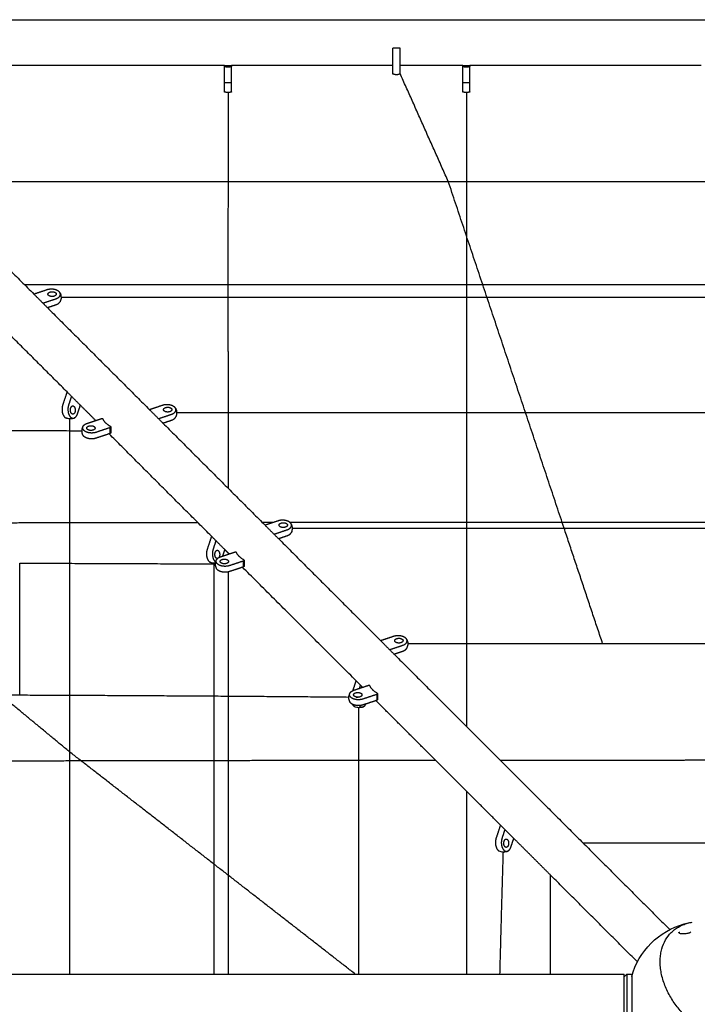
# Model space of a CAD drawing. Units: millimetres. Extents: x -5148 to 5148, y -5148 to 5148.
# Drawn here: x 356 to 1249, y 1249 to 2548 of the extents above; entities that cross this region are included whole.
import ezdxf

# ---------------------------------------------------------------- set-up
doc = ezdxf.new("R2010")
doc.units = ezdxf.units.MM
doc.layers.add('DX-815', color=7, linetype='Continuous', true_color=0x000000)

msp = doc.modelspace()

# ---------------------------------------------------------------- linework, layer by layer
at = {"layer": 'DX-815', "lineweight": -3}
for points, degree in [([(126.6, 2548.4), (1269.2, 2548.4), (2411.8, 2548.4)], 2), ([(848, 2498.2), (848, 2504.4), (848, 2510.7)], 2), ([(857.5, 2498.2), (857.5, 2504.4), (857.5, 2510.7)], 2), ([(625.7, 2488.1), (473.3, 2488.1), (320.9, 2488.1)], 2), ([(625.7, 2486.7), (625.7, 2487.4), (625.7, 2488.1)], 2), ([(625.7, 2488.1), (630.5, 2488.1), (635.3, 2488.1)], 2), ([(625.7, 2465), (625.7, 2475.8), (625.7, 2486.7)], 2), ([(848, 2488.1), (741.6, 2488.1), (635.3, 2488.1)], 2), ([(635.3, 2488.1), (635.3, 2487.4), (635.3, 2486.7)], 2), ([(635.3, 2465), (635.3, 2475.8), (635.3, 2486.7)], 2), ([(940, 2488.1), (898.8, 2488.1), (857.5, 2488.1)], 2), ([(940.1, 2488.1), (944.8, 2488.1), (949.6, 2488.1)], 2), ([(940.1, 2486.7), (940.1, 2487.4), (940.1, 2488.1)], 2), ([(940.1, 2465), (940.1, 2475.8), (940.1, 2486.7)], 2), ([(1254.4, 2488.1), (1102, 2488.1), (949.6, 2488.1)], 2), ([(949.6, 2488.1), (949.6, 2487.4), (949.6, 2486.7)], 2), ([(949.6, 2465), (949.6, 2475.8), (949.6, 2486.7)], 2), ([(921, 2334.9), (889.3, 2406.1), (857.5, 2477.3)], 2), ([(630.7, 2452.3), (630.7, 2425.4), (630.6, 2398.5)], 2), ([(945.1, 2452.3), (945, 2425.6), (945, 2398.9)], 2), ([(630.6, 2398.5), (630.6, 2365.5), (630.6, 2332.5)], 2), ([(945, 2398.9), (945, 2366), (944.9, 2333)], 2), ([(630.6, 2332.5), (630.5, 2299.2), (630.5, 2266)], 2), ([(1073.7, 1877.7), (997.4, 2106.3), (921, 2334.9)], 2), ([(944.9, 2333), (944.9, 2299.7), (944.9, 2266.5)], 2), ([(239.9, 2321), (307.3, 2253.6), (374.7, 2186.3)], 2), ([(630.5, 2266), (630.5, 2232.5), (630.5, 2199.1)], 2), ([(944.9, 2266.5), (944.9, 2232.8), (944.9, 2199.2)], 2), ([(630.5, 2199.1), (630.5, 2160.2), (630.5, 2121.3)], 2), ([(944.9, 2199.2), (944.9, 2160.6), (944.9, 2121.9)], 2), ([(391.8, 2192), (383.2, 2189.1), (374.7, 2186.3)], 2), ([(374.7, 2186.3), (383.5, 2177.4), (392.3, 2168.6)], 2), ([(418.3, 2057.4), (358, 2117.6), (297.7, 2177.9)], 2), ([(386.5, 2174.5), (395, 2177.3), (403.6, 2180.2)], 2), ([(392.3, 2168.6), (397.9, 2170.5), (403.6, 2172.4)], 2), ([(392.3, 2168.6), (459.7, 2101.2), (527.1, 2033.9)], 2), ([(630.5, 2121.3), (630.6, 2082.2), (630.6, 2043.1)], 2), ([(944.9, 2121.9), (944.9, 2082.8), (944.9, 2043.8)], 2), ([(418.3, 2057.4), (415.4, 2048.8), (412.6, 2040.2)], 2), ([(435.9, 2039.7), (427.1, 2048.5), (418.3, 2057.4)], 2), ([(424.1, 2051.5), (422.2, 2045.9), (420.4, 2040.2)], 2), ([(432.1, 2028.5), (434, 2034.1), (435.9, 2039.7)], 2), ([(456.1, 2019.6), (446, 2029.7), (435.9, 2039.7)], 2), ([(630.6, 2043.1), (630.6, 2003.7), (630.7, 1964.4)], 2), ([(944.9, 2043.8), (944.9, 2004.4), (944.9, 1965)], 2), ([(544.2, 2039.6), (535.6, 2036.7), (527.1, 2033.9)], 2), ([(527.1, 2033.9), (535.9, 2025), (544.7, 2016.2)], 2), ([(538.9, 2022.1), (547.4, 2024.9), (556, 2027.8)], 2), ([(444.8, 2015.8), (450.4, 2017.7), (456.1, 2019.6)], 2), ([(456.1, 2019.6), (459.8, 2020.8), (463.6, 2022.1)], 2), ([(465.6, 2021.8), (464.6, 2021.9), (463.6, 2022.1)], 2), ([(544.7, 2016.2), (550.3, 2018.1), (556, 2020)], 2), ([(544.7, 2016.2), (612.1, 1948.8), (679.5, 1881.4)], 2), ([(475.3, 2010.3), (465.9, 2007.2), (456.5, 2004)], 2), ([(473.7, 2002), (465.1, 1999.1), (456.5, 1996.3)], 2), ([(475.3, 2002.5), (474.5, 2002.3), (473.7, 2002)], 2), ([(608.8, 1866.9), (541.2, 1934.4), (473.7, 2002)], 2), ([(475.3, 2010.3), (475.6, 2010.9), (475.9, 2011.5)], 2), ([(475.9, 2003.7), (475.6, 2003.1), (475.3, 2002.5)], 2), ([(475.9, 2011.5), (475.9, 2007.6), (475.9, 2003.7)], 2), ([(630.7, 1964.4), (630.7, 1947.3), (630.7, 1930.2)], 2), ([(944.9, 1965), (944.9, 1925.2), (945, 1885.5)], 2), ([(343.3, 1884.8), (380.5, 1884.9), (417.8, 1884.9)], 2), ([(417.8, 1884.9), (455.3, 1885), (492.8, 1885.1)], 2), ([(492.8, 1885.1), (530.5, 1885.1), (568.2, 1885.2)], 2), ([(568.2, 1885.2), (579.3, 1885.2), (590.4, 1885.2)], 2), ([(675.7, 1885.3), (683.3, 1885.3), (691, 1885.3)], 2), ([(696.6, 1887.2), (688, 1884.3), (679.5, 1881.5)], 2), ([(711.9, 1885.3), (716, 1885.3), (720.1, 1885.3)], 2), ([(720.1, 1885.3), (758.4, 1885.4), (796.6, 1885.4)], 2), ([(796.6, 1885.4), (835, 1885.4), (873.3, 1885.5)], 2), ([(873.3, 1885.5), (911.8, 1885.5), (950.3, 1885.5)], 2), ([(945, 1885.5), (945, 1846.6), (945, 1807.7)], 2), ([(950.3, 1885.5), (988.9, 1885.5), (1027.4, 1885.5)], 2), ([(1027.4, 1885.5), (1066, 1885.5), (1104.7, 1885.6)], 2), ([(1104.7, 1885.6), (1143.3, 1885.6), (1182, 1885.6)], 2), ([(1182, 1885.6), (1220.7, 1885.6), (1259.4, 1885.6)], 2), ([(679.5, 1881.4), (688.3, 1872.6), (697.1, 1863.8)], 2), ([(691.3, 1869.7), (699.8, 1872.5), (708.4, 1875.4)], 2), ([(1124.5, 1725.3), (1099.1, 1801.5), (1073.7, 1877.7)], 2), ([(608.8, 1866.9), (605.9, 1858.3), (603.1, 1849.7)], 2), ([(626.4, 1849.2), (617.6, 1858), (608.8, 1866.9)], 2), ([(614.6, 1861), (612.7, 1855.4), (610.9, 1849.7)], 2), ([(697.1, 1863.8), (702.7, 1865.7), (708.4, 1867.6)], 2), ([(697.1, 1863.8), (764.5, 1796.4), (831.9, 1729.1)], 2), ([(623.6, 1840.8), (625, 1845), (626.4, 1849.2)], 2), ([(632, 1843.6), (629.2, 1846.4), (626.4, 1849.2)], 2), ([(630.8, 1844.9), (630.8, 1844), (630.8, 1843.2)], 2), ([(632, 1843.6), (635.8, 1844.9), (639.6, 1846.1)], 2), ([(641.5, 1845.8), (640.5, 1846), (639.6, 1846.1)], 2), ([(620.8, 1839.8), (622.2, 1840.3), (623.6, 1840.8)], 2), ([(623.6, 1840.8), (627.8, 1842.2), (632, 1843.6)], 2), ([(651.3, 1834.3), (641.9, 1831.2), (632.5, 1828.1)], 2), ([(651.3, 1834.3), (651.6, 1834.9), (651.9, 1835.5)], 2), ([(651.9, 1835.5), (651.9, 1831.6), (651.9, 1827.7)], 2), ([(355.9, 1657.5), (355.9, 1744.4), (355.9, 1831.4)], 2), ([(630.8, 1819.8), (630.8, 1813.5), (630.8, 1807.2)], 2), ([(649.6, 1826), (641.1, 1823.1), (632.5, 1820.3)], 2), ([(651.3, 1826.6), (650.5, 1826.3), (649.6, 1826)], 2), ([(799.3, 1676.4), (724.5, 1751.2), (649.6, 1826)], 2), ([(651.9, 1827.7), (651.6, 1827.1), (651.3, 1826.6)], 2), ([(630.8, 1807.2), (630.8, 1768), (630.8, 1728.8)], 2), ([(945, 1807.7), (945, 1768.6), (945, 1729.5)], 2), ([(422, 1582.1), (332.6, 1656.1), (243.1, 1730)], 2), ([(630.8, 1728.8), (630.8, 1689.4), (630.7, 1650.1)], 2), ([(849, 1734.8), (840.4, 1731.9), (831.9, 1729.1)], 2), ([(831.9, 1729.1), (840.7, 1720.2), (849.5, 1711.4)], 2), ([(945, 1729.5), (945, 1690.1), (945, 1650.7)], 2), ([(843.7, 1717.3), (852.2, 1720.1), (860.8, 1723)], 2), ([(849.5, 1711.4), (855.1, 1713.3), (860.8, 1715.2)], 2), ([(849.5, 1711.4), (974, 1586.9), (1098.6, 1462.3)], 2), ([(799.3, 1676.4), (797.1, 1669.7), (794.9, 1663.1)], 2), ([(808, 1667.6), (803.6, 1672), (799.3, 1676.4)], 2), ([(796.7, 1663.9), (806.1, 1667), (815.5, 1670.1)], 2), ([(805.1, 1670.5), (804.4, 1668.3), (803.7, 1666.2)], 2), ([(817.5, 1669.8), (816.5, 1670), (815.5, 1670.1)], 2), ([(630.7, 1650.1), (630.7, 1610.6), (630.7, 1571.1)], 2), ([(827.3, 1658.4), (817.9, 1655.2), (808.5, 1652.1)], 2), ([(825.6, 1650), (819, 1647.8), (812.4, 1645.6)], 2), ([(827.3, 1650.6), (826.5, 1650.3), (825.6, 1650)], 2), ([(989.8, 1485.8), (907.7, 1567.9), (825.6, 1650)], 2), ([(827.3, 1658.4), (827.6, 1658.9), (827.8, 1659.5)], 2), ([(827.8, 1651.7), (827.6, 1651.2), (827.3, 1650.6)], 2), ([(827.8, 1659.5), (827.8, 1655.6), (827.8, 1651.7)], 2), ([(945, 1650.7), (945.1, 1633.3), (945.1, 1615.9)], 2), ([(812.4, 1645.6), (810.4, 1645), (808.5, 1644.3)], 2), ([(612.5, 1433.9), (517.3, 1508), (422, 1582.1)], 2), ([(338, 1570.7), (374.9, 1570.7), (411.9, 1570.8)], 2), ([(411.9, 1570.8), (449.3, 1570.9), (486.6, 1571)], 2), ([(486.6, 1571), (524.3, 1571), (562, 1571.1)], 2), ([(562, 1571.1), (599.9, 1571.1), (637.9, 1571.2)], 2), ([(630.7, 1571.1), (630.7, 1532), (630.7, 1492.8)], 2), ([(637.9, 1571.2), (676.2, 1571.3), (714.4, 1571.3)], 2), ([(714.4, 1571.3), (752.9, 1571.4), (791.4, 1571.4)], 2), ([(791.4, 1571.4), (830.1, 1571.4), (868.8, 1571.5)], 2), ([(868.8, 1571.5), (886.5, 1571.5), (904.1, 1571.5)], 2), ([(989.4, 1571.6), (1006.9, 1571.6), (1024.5, 1571.6)], 2), ([(1024.5, 1571.6), (1063.6, 1571.6), (1102.7, 1571.6)], 2), ([(1102.7, 1571.6), (1141.8, 1571.6), (1181, 1571.6)], 2), ([(1181, 1571.6), (1220.2, 1571.7), (1259.4, 1571.7)], 2), ([(945.1, 1530.6), (945.1, 1511.9), (945.1, 1493.3)], 2), ([(630.7, 1492.8), (630.7, 1453.5), (630.7, 1414.3)], 2), ([(945.1, 1493.3), (945.1, 1454.1), (945.1, 1414.8)], 2), ([(989.8, 1485.9), (986.9, 1477.3), (984.1, 1468.7)], 2), ([(1007.4, 1468.2), (998.6, 1477), (989.8, 1485.8)], 2), ([(995.6, 1480), (993.7, 1474.4), (991.9, 1468.7)], 2), ([(1003.6, 1457), (1005.5, 1462.6), (1007.4, 1468.2)], 2), ([(1055.9, 1419.7), (1031.7, 1444), (1007.4, 1468.2)], 2), ([(1098.6, 1462.3), (1259.1, 1462.3), (1419.7, 1462.3)], 2), ([(1098.6, 1462.3), (1155.8, 1405.1), (1213.1, 1347.9)], 2), ([(798.2, 1289.3), (705.4, 1361.6), (612.5, 1433.9)], 2), ([(1055.9, 1289.3), (1055.9, 1354.5), (1055.9, 1419.7)], 2), ([(1170.4, 1305.2), (1113.2, 1362.5), (1055.9, 1419.7)], 2), ([(630.7, 1414.3), (630.7, 1375), (630.7, 1335.7)], 2), ([(945.1, 1414.8), (945.1, 1375.5), (945.1, 1336.1)], 2), ([(1239.3, 1357.2), (1239.3, 1357.2), (1239.4, 1357.2), (1239.4, 1357.2)], 3), ([(1239.4, 1357.2), (1240, 1357.3), (1240.5, 1357.4), (1241.1, 1357.5)], 3), ([(1225, 1343.7), (1225, 1343.7), (1225.1, 1343.8), (1225.1, 1343.9)], 3), ([(1225.1, 1343.9), (1225.2, 1343.9), (1225.2, 1343.9), (1225.2, 1343.9)], 3), ([(1225.2, 1343.5), (1225.7, 1344.1), (1226.3, 1344.7)], 2), ([(630.7, 1335.7), (630.7, 1312.5), (630.7, 1289.3)], 2), ([(945.1, 1336.1), (945.1, 1312.7), (945.1, 1289.3)], 2), ([(1162.9, 1286.2), (1167.5, 1302.7), (1176.3, 1317.7), (1188.4, 1329.9)], 3), ([(100, 1289.3), (578, 1289.3), (1055.9, 1289.3)], 2), ([(1055.9, 1289.3), (1104.3, 1289.3), (1152.7, 1289.3)], 2), ([(1152.7, 1285.5), (1153.9, 1286.8), (1155.2, 1288), (1156.5, 1289.3)], 3), ([(1156.5, 1289.3), (1159.2, 1289.3), (1161.9, 1289.3)], 2)]:
    msp.add_open_spline(points, degree=degree, dxfattribs=at)
for points, weights, degree, knots in [([(857.5, 2510.7), (855.2, 2510.9), (852.7, 2510.9), (850.3, 2510.9), (848, 2510.7)], [0.888807693073, 0.925406525982, 1, 0.925406525982, 0.888807693073], 2, [-0.4024339, -0.4024339, -0.4024339, -0.201217, -0.201217, 0, 0, 0]), ([(635.3, 2486.7), (633, 2485.7), (630.5, 2485.7), (628, 2485.7), (625.7, 2486.7)], [0.888807693073, 0.925406525982, 1, 0.925406525982, 0.888807693073], 2, [-0.4024339, -0.4024339, -0.4024339, -0.201217, -0.201217, 0, 0, 0]), ([(848, 2476.8), (848, 2476.8), (848, 2485), (848, 2486.5), (848, 2488.1)], [1, 0.80711490469, 1, 0.957249669857, 0.933449385847], 2, [-1.1709202, -1.1709202, -1.1709202, -0.5854601, -0.5854601, -0.4557009, -0.4557009, -0.4557009]), ([(857.5, 2476.8), (857.5, 2476.8), (857.5, 2485), (857.5, 2486.5), (857.5, 2488.1)], [1, 0.80711490469, 1, 0.957285710786, 0.933489529269], 2, [0.285247, 0.285247, 0.285247, 0.8707071, 0.8707071, 1.0003569, 1.0003569, 1.0003569]), ([(949.6, 2486.7), (947.3, 2485.7), (944.8, 2485.7), (942.3, 2485.7), (940.1, 2486.7)], [0.888807693073, 0.925406525982, 1, 0.925406525982, 0.888807693073], 2, [-0.4024339, -0.4024339, -0.4024339, -0.201217, -0.201217, 0, 0, 0]), ([(857.5, 2476.8), (857.5, 2476.8), (857.4, 2476.8), (857.4, 2476.7), (855.9, 2476.1), (854.3, 2475.8), (852.7, 2475.8), (851.2, 2475.8), (849.6, 2476.1), (848.1, 2476.7), (848, 2476.8), (848, 2476.8), (848, 2476.8)], [0.764152217515, 0.764537537405, 0.764926531132, 0.765319198697, 0.786303772035, 0.817780632043, 0.859749778721, 0.817780632043, 0.786303772035, 0.765319198697, 0.764926531132, 0.764537537405, 0.764152217515], 3, [0.5819691, 0.5819691, 0.5819691, 0.5819691, 0.5858171, 0.5858171, 0.5858171, 0.7754145, 0.7754145, 0.7754145, 0.965012, 0.965012, 0.965012, 0.96886, 0.96886, 0.96886, 0.96886]), ([(635.3, 2453.2), (635.2, 2453.2), (635.2, 2453.1), (632.9, 2452.3), (630.5, 2452.3), (628.1, 2452.3), (625.8, 2453.1), (625.8, 2453.2), (625.7, 2453.2)], [0.888807693073, 0.889479958287, 0.890165042945, 0.926776695297, 1, 0.926776695297, 0.890165042945, 0.889479958287, 0.888807693073], 2, [0.6010817, 0.6010817, 0.6010817, 0.6049571, 0.6049571, 0.7957007, 0.7957007, 0.9864443, 0.9864443, 0.9903197, 0.9903197, 0.9903197]), ([(949.6, 2453.2), (949.5, 2453.2), (949.5, 2453.1), (947.2, 2452.3), (944.8, 2452.3), (942.4, 2452.3), (940.1, 2453.1), (940.1, 2453.2), (940.1, 2453.2)], [0.888807693073, 0.889479958287, 0.890165042945, 0.926776695297, 1, 0.926776695297, 0.890165042945, 0.889479958287, 0.888807693073], 2, [0.6010817, 0.6010817, 0.6010817, 0.6049571, 0.6049571, 0.7957007, 0.7957007, 0.9864443, 0.9864443, 0.9903197, 0.9903197, 0.9903197]), ([(409, 2188), (407.3, 2191.2), (402, 2192.4), (396.7, 2193.6), (391.8, 2192)], [1, 0.899978473451, 1, 0.899978473451, 1], 2, [-0.8363176, -0.8363176, -0.8363176, -0.4181588, -0.4181588, 0, 0, 0]), ([(393.1, 2186.4), (393.1, 2188.8), (397.2, 2189.4), (401.3, 2190.1), (403.4, 2188)], [1, 0.793353340291, 1, 0.793353340291, 1], 2, [-0.5667957, -0.5667957, -0.5667957, -0.2833978, -0.2833978, 0, 0, 0]), ([(404.1, 2186.4), (404.1, 2183.2), (398.6, 2183.2), (393.1, 2183.2), (393.1, 2186.4)], [1, 0.707106781187, 1, 0.707106781187, 1], 2, [-1.2469505, -1.2469505, -1.2469505, -0.9068731, -0.9068731, -0.5667957, -0.5667957, -0.5667957]), ([(412.6, 2040.2), (410.9, 2035.3), (412.1, 2030), (413.4, 2024.7), (416.5, 2023.1)], [1, 0.899978473451, 1, 0.899978473451, 1], 2, [0, 0, 0, 0.4181588, 0.4181588, 0.8363176, 0.8363176, 0.8363176]), ([(420.4, 2040.2), (418, 2033.3), (420.9, 2027.1), (423.8, 2020.8), (428.2, 2023.1)], [1, 0.827519448084, 1, 0.827519448084, 1], 2, [-1.456167, -1.456167, -1.456167, -0.903548, -0.903548, -0.350929, -0.350929, -0.350929]), ([(561.4, 2035.6), (559.7, 2038.8), (554.4, 2040), (549.1, 2041.2), (544.2, 2039.6)], [1, 0.899978473451, 1, 0.899978473451, 1], 2, [-0.8363176, -0.8363176, -0.8363176, -0.4181588, -0.4181588, 0, 0, 0]), ([(424.3, 2028.7), (422.2, 2030.8), (422.9, 2034.9), (423.5, 2038.9), (425.9, 2038.9)], [1, 0.793353340291, 1, 0.793353340291, 1], 2, [-1.3603096, -1.3603096, -1.3603096, -1.0769118, -1.0769118, -0.7935139, -0.7935139, -0.7935139]), ([(425.9, 2038.9), (429.1, 2038.9), (429.1, 2033.4), (429.1, 2027.9), (425.9, 2027.9)], [1, 0.707106781187, 1, 0.707106781187, 1], 2, [-0.7935139, -0.7935139, -0.7935139, -0.4534365, -0.4534365, -0.1133591, -0.1133591, -0.1133591]), ([(545.5, 2034), (545.5, 2036.4), (549.6, 2037), (553.7, 2037.7), (555.8, 2035.6)], [1, 0.793353340291, 1, 0.793353340291, 1], 2, [-0.5667957, -0.5667957, -0.5667957, -0.2833978, -0.2833978, 0, 0, 0]), ([(556.5, 2034), (556.5, 2030.8), (551, 2030.8), (545.5, 2030.8), (545.5, 2034)], [1, 0.707106781187, 1, 0.707106781187, 1], 2, [-1.2469505, -1.2469505, -1.2469505, -0.9068731, -0.9068731, -0.5667957, -0.5667957, -0.5667957]), ([(456.5, 2004), (449.6, 2001.7), (443.4, 2004.6), (437.1, 2007.5), (439.4, 2011.9)], [1, 0.827519448084, 1, 0.827519448084, 1], 2, [0, 0, 0, 0.552619, 0.552619, 1.105239, 1.105239, 1.105239]), ([(444.2, 2009.6), (444.2, 2012.8), (449.7, 2012.8), (455.2, 2012.8), (455.2, 2009.6)], [1, 0.707106781187, 1, 0.707106781187, 1], 2, [-1.2469505, -1.2469505, -1.2469505, -0.9068731, -0.9068731, -0.5667957, -0.5667957, -0.5667957]), ([(455.2, 2009.6), (455.2, 2007.2), (451.2, 2006.6), (447.1, 2005.9), (445, 2008)], [1, 0.793353340291, 1, 0.793353340291, 1], 2, [-0.5667957, -0.5667957, -0.5667957, -0.2833978, -0.2833978, 0, 0, 0]), ([(475.3, 2002.5), (475, 2003.7), (475, 2005.7), (475, 2007.7), (475.3, 2010.3)], [0.888807693073, 0.925406525982, 1, 0.925406525982, 0.888807693073], 2, [-0.4024339, -0.4024339, -0.4024339, -0.201217, -0.201217, 0, 0, 0]), ([(456.5, 1996.3), (451.6, 1994.6), (446.3, 1995.8), (441, 1997.1), (439.4, 2000.2)], [1, 0.899978473451, 1, 0.899978473451, 1], 2, [-1.4561672, -1.4561672, -1.4561672, -1.0380083, -1.0380083, -0.6198495, -0.6198495, -0.6198495]), ([(713.8, 1883.2), (712.1, 1886.4), (706.8, 1887.6), (701.5, 1888.8), (696.6, 1887.2)], [1, 0.899978473451, 1, 0.899978473451, 1], 2, [-0.8363176, -0.8363176, -0.8363176, -0.4181588, -0.4181588, 0, 0, 0]), ([(697.9, 1881.6), (697.9, 1884), (702, 1884.6), (706.1, 1885.3), (708.2, 1883.2)], [1, 0.793353340291, 1, 0.793353340291, 1], 2, [-0.5667957, -0.5667957, -0.5667957, -0.2833978, -0.2833978, 0, 0, 0]), ([(708.9, 1881.6), (708.9, 1878.4), (703.4, 1878.4), (697.9, 1878.4), (697.9, 1881.6)], [1, 0.707106781187, 1, 0.707106781187, 1], 2, [-1.2469505, -1.2469505, -1.2469505, -0.9068731, -0.9068731, -0.5667957, -0.5667957, -0.5667957]), ([(603.1, 1849.7), (601.4, 1844.8), (602.6, 1839.5), (603.9, 1834.2), (607, 1832.6)], [1, 0.899978473451, 1, 0.899978473451, 1], 2, [0, 0, 0, 0.4181588, 0.4181588, 0.8363176, 0.8363176, 0.8363176]), ([(610.9, 1849.7), (608.5, 1842.8), (611.4, 1836.6), (612.5, 1834.1), (614.3, 1832.9)], [1, 0.827519448084, 1, 0.923210733151, 0.914795453255], 2, [-1.4561672, -1.4561672, -1.4561672, -0.9035479, -0.9035479, -0.6575188, -0.6575188, -0.6575188]), ([(614.8, 1838.2), (612.7, 1840.3), (613.4, 1844.4), (614, 1848.4), (616.4, 1848.4)], [1, 0.793353340291, 1, 0.793353340291, 1], 2, [-1.3603096, -1.3603096, -1.3603096, -1.0769118, -1.0769118, -0.7935139, -0.7935139, -0.7935139]), ([(616.4, 1848.4), (619.6, 1848.4), (619.6, 1842.9), (619.6, 1840.6), (618.6, 1838.9)], [1, 0.707106781187, 1, 0.84782733456, 0.853777279134], 2, [-0.7935139, -0.7935139, -0.7935139, -0.4534365, -0.4534365, -0.2767493, -0.2767493, -0.2767493]), ([(632.5, 1828.1), (625.6, 1825.8), (619.3, 1828.6), (613.1, 1831.5), (615.4, 1835.9)], [1, 0.827519448084, 1, 0.827519448084, 1], 2, [0, 0, 0, 0.552619, 0.552619, 1.105239, 1.105239, 1.105239]), ([(620.2, 1833.6), (620.2, 1836.8), (625.7, 1836.8), (631.2, 1836.8), (631.2, 1833.6)], [1, 0.707106781187, 1, 0.707106781187, 1], 2, [-1.2469505, -1.2469505, -1.2469505, -0.9068731, -0.9068731, -0.5667957, -0.5667957, -0.5667957]), ([(631.2, 1833.6), (631.2, 1831.2), (627.1, 1830.6), (623.1, 1830), (621, 1832.1)], [1, 0.793353340291, 1, 0.793353340291, 1], 2, [-0.5667957, -0.5667957, -0.5667957, -0.2833978, -0.2833978, 0, 0, 0]), ([(651.3, 1826.6), (651, 1827.7), (651, 1829.7), (651, 1831.7), (651.3, 1834.3)], [0.888807693073, 0.925406525982, 1, 0.925406525982, 0.888807693073], 2, [-0.4024339, -0.4024339, -0.4024339, -0.201217, -0.201217, 0, 0, 0]), ([(632.5, 1820.3), (627.6, 1818.6), (622.3, 1819.9), (617, 1821.1), (615.4, 1824.2)], [1, 0.899978473451, 1, 0.899978473451, 1], 2, [-1.4561672, -1.4561672, -1.4561672, -1.0380083, -1.0380083, -0.6198495, -0.6198495, -0.6198495]), ([(866.2, 1730.8), (864.5, 1734), (859.2, 1735.2), (853.9, 1736.4), (849, 1734.8)], [1, 0.899978473451, 1, 0.899978473451, 1], 2, [-0.8363176, -0.8363176, -0.8363176, -0.4181588, -0.4181588, 0, 0, 0]), ([(850.3, 1729.2), (850.3, 1731.6), (854.4, 1732.2), (858.5, 1732.9), (860.6, 1730.8)], [1, 0.793353340291, 1, 0.793353340291, 1], 2, [-0.5667957, -0.5667957, -0.5667957, -0.2833978, -0.2833978, 0, 0, 0]), ([(861.3, 1729.2), (861.3, 1726), (855.8, 1726), (850.3, 1726), (850.3, 1729.2)], [1, 0.707106781187, 1, 0.707106781187, 1], 2, [-1.2469505, -1.2469505, -1.2469505, -0.9068731, -0.9068731, -0.5667957, -0.5667957, -0.5667957]), ([(808.5, 1652.1), (801.6, 1649.8), (795.3, 1652.6), (789, 1655.5), (791.3, 1659.9)], [1, 0.827519448084, 1, 0.827519448084, 1], 2, [0, 0, 0, 0.552619, 0.552619, 1.105239, 1.105239, 1.105239]), ([(796.2, 1657.7), (796.2, 1660.8), (801.7, 1660.8), (807.2, 1660.8), (807.2, 1657.7)], [1, 0.707106781187, 1, 0.707106781187, 1], 2, [-1.2469505, -1.2469505, -1.2469505, -0.9068731, -0.9068731, -0.5667957, -0.5667957, -0.5667957]), ([(807.2, 1657.7), (807.2, 1655.2), (803.1, 1654.6), (799, 1654), (796.9, 1656.1)], [1, 0.793353340291, 1, 0.793353340291, 1], 2, [-0.5667957, -0.5667957, -0.5667957, -0.2833978, -0.2833978, 0, 0, 0]), ([(827.3, 1650.6), (827, 1651.7), (827, 1653.7), (827, 1655.8), (827.3, 1658.4)], [0.888807693073, 0.925406525982, 1, 0.925406525982, 0.888807693073], 2, [-0.4024339, -0.4024339, -0.4024339, -0.201217, -0.201217, 0, 0, 0]), ([(808.5, 1644.3), (803.6, 1642.7), (798.3, 1643.9), (796.2, 1644.4), (794.5, 1645.3)], [1, 0.899978473451, 1, 0.957832181471, 0.951219207601], 2, [-1.4561672, -1.4561672, -1.4561672, -1.0380083, -1.0380083, -0.8617178, -0.8617178, -0.8617178]), ([(984.1, 1468.7), (982.4, 1463.8), (983.6, 1458.5), (984.9, 1453.2), (988, 1451.6)], [1, 0.899978473451, 1, 0.899978473451, 1], 2, [0, 0, 0, 0.4181588, 0.4181588, 0.8363176, 0.8363176, 0.8363176]), ([(991.9, 1468.7), (989.5, 1461.8), (992.4, 1455.6), (995.3, 1449.3), (999.7, 1451.6)], [1, 0.827519448084, 1, 0.827519448084, 1], 2, [-1.456167, -1.456167, -1.456167, -0.903548, -0.903548, -0.350929, -0.350929, -0.350929]), ([(995.8, 1457.2), (993.7, 1459.3), (994.4, 1463.4), (995, 1467.4), (997.4, 1467.4)], [1, 0.793353340291, 1, 0.793353340291, 1], 2, [-1.3603096, -1.3603096, -1.3603096, -1.0769118, -1.0769118, -0.7935139, -0.7935139, -0.7935139]), ([(997.4, 1467.4), (1000.6, 1467.4), (1000.6, 1461.9), (1000.6, 1456.4), (997.4, 1456.4)], [1, 0.707106781187, 1, 0.707106781187, 1], 2, [-0.7935139, -0.7935139, -0.7935139, -0.4534365, -0.4534365, -0.1133591, -0.1133591, -0.1133591]), ([(1161.9, 1289.3), (1162, 1289.3), (1162.2, 1289.3), (1162.9, 1289), (1162.9, 1288.3)], [0.907525095434, 0.942457682829, 1, 0.764649098357, 0.907525095436], 2, [0.06504593, 0.06504593, 0.06504593, 0.07806627, 0.07806627, 0.13751182, 0.13751182, 0.13751182]), ([(1162.9, 1288.3), (1162.9, 1288.3), (1162.9, 1288.3), (1162.9, 1288.3), (1162.9, 1288.3), (1162.9, 1288.2), (1162.9, 1288.1), (1162.9, 1288), (1162.9, 1287.9), (1162.9, 1287.5), (1162.9, 1286.9), (1162.9, 1284.8), (1162.9, 1282.6), (1162.9, 1279.8), (1162.9, 1274.1), (1162.9, 1266.8), (1162.9, 1259.1), (1162.9, 1251.5), (1162.9, 1244.2), (1162.9, 1238.5), (1162.9, 1235.7), (1162.9, 1233.5), (1162.9, 1231.3), (1162.9, 1230.8), (1162.9, 1230.4), (1162.9, 1230.3), (1162.9, 1230.1), (1162.9, 1230.1), (1162.9, 1230), (1162.9, 1230), (1162.9, 1230), (1162.9, 1230), (1162.9, 1230)], [1, 1, 1, 1, 1, 1, 1, 1, 1, 1, 1, 1, 1, 1, 1, 1.05719095842, 1.17157287525, 1.05719095842, 1, 1, 1, 1, 1, 1, 1, 1, 1, 1, 1, 1, 1, 1, 1], 3, [0, 0, 0, 0, 0.025934, 0.025934, 0.060516, 0.060516, 0.131284, 0.131284, 0.203575, 0.203575, 0.428881, 0.428881, 0.90488, 0.90488, 0.90488, 1.829471, 1.829471, 1.829471, 2.754062, 2.754062, 2.754062, 3.230061, 3.230061, 3.455368, 3.455368, 3.527659, 3.527659, 3.598427, 3.598427, 3.633008, 3.633008, 3.658943, 3.658943, 3.658943, 3.658943])]:
    msp.add_rational_spline(points, weights, degree=degree, knots=knots, dxfattribs=at)
for points, weights in [([(848, 2488.1), (848, 2494.5), (848, 2498.2)], [0.933449385847, 0.849865234834, 1]), ([(857.5, 2488.1), (857.5, 2494.5), (857.5, 2498.2)], [0.933489529269, 0.849829193904, 1]), ([(625.7, 2453.2), (625.7, 2453.2), (625.7, 2465)], [1, 0.707106781187, 1]), ([(635.3, 2465), (630.5, 2465), (625.7, 2465)], [1, 0.927024810887, 1]), ([(635.3, 2453.2), (635.3, 2453.2), (635.3, 2465)], [1, 0.707106781187, 1]), ([(940.1, 2453.2), (940.1, 2453.2), (940.1, 2465)], [1, 0.707106781187, 1]), ([(949.6, 2465), (944.8, 2465), (940.1, 2465)], [1, 0.927024810887, 1]), ([(949.6, 2453.2), (949.6, 2453.2), (949.6, 2465)], [1, 0.707106781187, 1]), ([(258, 2334.9), (1259.1, 2334.9), (2260.3, 2334.9)], [0.999947395772, 0.995523072631, 0.999947428225]), ([(362.1, 2198.9), (1259.1, 2199.7), (2156.1, 2198.8)], [0.995244996378, 0.983804295803, 0.995237918782]), ([(403.4, 2188), (404.1, 2187.2), (404.1, 2186.4)], [1, 0.965925826289, 1]), ([(403.6, 2180.2), (411.6, 2182.9), (409, 2188)], [1, 0.784663040648, 1]), ([(410.4, 2182.5), (1259.1, 2182.5), (2107.9, 2182.5)], [0.999939229719, 0.995610072043, 0.999939256548]), ([(403.6, 2172.4), (407.6, 2173.8), (409, 2176.3)], [1, 0.929200158344, 1]), ([(425.9, 2027.9), (425.1, 2027.9), (424.3, 2028.7)], [1, 0.965925826289, 1]), ([(428.2, 2023.1), (430.8, 2024.4), (432.1, 2028.5)], [1, 0.929200158344, 1]), ([(555.8, 2035.6), (556.5, 2034.8), (556.5, 2034)], [1, 0.965925826289, 1]), ([(556, 2027.8), (564, 2030.5), (561.4, 2035.6)], [1, 0.784663040648, 1]), ([(562.8, 2030.1), (1259.1, 2030.1), (1955.5, 2030.1)], [0.999928123093, 0.995732748571, 0.999928142232]), ([(422, 1289.3), (422, 1655.8), (422, 2021.7)], [0.999160512066, 0.99948092631, 0.999983757239]), ([(439.4, 2011.9), (440.7, 2014.5), (444.8, 2015.8)], [1, 0.929200158344, 1]), ([(475.9, 2011.5), (468.1, 2015.7), (465.6, 2021.8)], [1, 0.959249599414, 1]), ([(556, 2020), (560, 2021.4), (561.4, 2023.9)], [1, 0.929200158344, 1]), ([(0.2, 2007.5), (219.3, 2007.5), (438, 2006.1)], [1, 0.99938412918, 0.999967415843]), ([(445, 2008), (444.2, 2008.8), (444.2, 2009.6)], [1, 0.965925826289, 1]), ([(439.4, 2000.2), (439.4, 2000.2), (439.4, 2000.2)], [1, 0.999308115603, 0.998620677298]), ([(708.2, 1883.2), (708.9, 1882.4), (708.9, 1881.6)], [1, 0.965925826289, 1]), ([(708.4, 1875.4), (716.4, 1878.1), (713.8, 1883.2)], [1, 0.784663040648, 1]), ([(708.4, 1867.6), (712.4, 1869), (713.8, 1871.5)], [1, 0.929200158344, 1]), ([(715.2, 1877.7), (1259.1, 1877.7), (1803.1, 1877.7)], [0.999912197805, 0.995918644484, 0.999912233548]), ([(651.9, 1835.5), (644.1, 1839.8), (641.5, 1845.8)], [1, 0.959249599414, 1]), ([(616.4, 1837.4), (615.6, 1837.4), (614.8, 1838.2)], [1, 0.965925826289, 1]), ([(615.4, 1835.9), (616.7, 1838.5), (620.8, 1839.8)], [1, 0.929200158344, 1]), ([(616.5, 1837.4), (616.5, 1837.4), (616.4, 1837.4)], [0.987330488047, 0.993521966846, 1]), ([(621, 1832.1), (620.2, 1832.8), (620.2, 1833.6)], [1, 0.965925826289, 1]), ([(355.9, 1831.4), (485, 1831), (613.9, 1830.4)], [1, 0.999941744221, 0.999994837936]), ([(612.5, 1289.3), (612.5, 1560.4), (612.5, 1831.2)], [0.999344402411, 0.999608413011, 0.999983618942]), ([(860.6, 1730.8), (861.3, 1730), (861.3, 1729.2)], [1, 0.965925826289, 1]), ([(860.8, 1723), (868.8, 1725.7), (866.2, 1730.8)], [1, 0.784663040648, 1]), ([(860.8, 1715.2), (864.8, 1716.6), (866.2, 1719.1)], [1, 0.929200158344, 1]), ([(867.6, 1725.3), (1259.1, 1725.3), (1650.7, 1725.3)], [0.999853565585, 0.99508313346, 0.999853605578]), ([(791.3, 1659.9), (792.3, 1661.8), (794.9, 1663.1)], [1, 0.947626998282, 0.972738105139]), ([(794.9, 1663.1), (795.7, 1663.5), (796.7, 1663.9)], [0.972738105139, 0.981573160062, 1]), ([(827.8, 1659.5), (820, 1663.8), (817.5, 1669.8)], [1, 0.959249599414, 1]), ([(0.3, 1658.1), (178.2, 1658.2), (355.9, 1657.5)], [1, 0.999778607891, 1]), ([(355.9, 1657.5), (573.3, 1656.7), (789.9, 1654.8)], [1, 0.999659665853, 0.999981590527]), ([(796.9, 1656.1), (796.2, 1656.8), (796.2, 1657.7)], [1, 0.965925826289, 1]), ([(799.6, 1654.7), (800.8, 1654.7), (802, 1654.7)], [0.999996310099, 0.999998145214, 1]), ([(794.5, 1645.3), (792.2, 1646.5), (791.3, 1648.3)], [0.951219207601, 0.94214629198, 1]), ([(791.3, 1648.3), (791.3, 1648.3), (791.3, 1648.3)], [1, 0.999308115603, 0.998620677298]), ([(794.5, 1645.3), (795.8, 1643), (797.5, 1642.1)], [0.951219207468, 0.942146292403, 1]), ([(803, 1289.3), (803, 1465), (803, 1640.7)], [0.999630182842, 0.999786973404, 0.999986562866]), ([(803.6, 1643.4), (806.2, 1640.5), (809.2, 1642.1)], [0.929559005034, 0.876847201063, 1]), ([(809.2, 1642.1), (811.1, 1643), (812.4, 1645.6)], [1, 0.947649707561, 0.972716343023]), ([(997.4, 1456.4), (996.6, 1456.4), (995.8, 1457.2)], [1, 0.965925826289, 1]), ([(999.7, 1451.6), (1002.3, 1452.9), (1003.6, 1457)], [1, 0.929200158344, 1]), ([(993.2, 1450.2), (990.8, 1369.7), (988.7, 1289.3)], [0.999989105453, 0.99991493893, 0.999849008959]), ([(1152.7, 1259.1), (1152.7, 1289.3), (1152.7, 1289.3)], [1, 0.707106781187, 1]), ([(1156.5, 1288), (1156.5, 1289.3), (1156.5, 1289.3)], [1, 0.941421356237, 0.90627416998]), ([(1156.5, 1288), (1156.5, 1281.4), (1156.5, 1259.1)], [1, 0.804304649281, 1]), ([(1162.8, 1288), (1162.9, 1288.1), (1162.9, 1288.3)], [1, 0.94245768283, 0.907525095436]), ([(1152.7, 1232.8), (1152.7, 1241.4), (1152.7, 1259.1)], [0.870146505428, 0.804258305574, 1]), ([(1156.5, 1259.1), (1156.5, 1229), (1156.5, 1229)], [1, 0.707106781187, 1])]:
    msp.add_rational_spline(points, weights, degree=2, dxfattribs=at)
for points, knots in [([(409, 2188), (409, 2188), (409, 2187.9), (409, 2187.9), (409.4, 2187.1), (409.8, 2186.2), (410, 2185.3), (410.2, 2184.3), (410.4, 2183.2), (410.4, 2182.2), (410.4, 2180.3), (410, 2178.5), (409.2, 2176.8), (409.1, 2176.7), (409.1, 2176.6), (409, 2176.5), (409, 2176.4), (409, 2176.4), (409, 2176.3)], [1.7345776, 1.7345776, 1.7345776, 1.7345776, 1.7393355, 1.7393355, 1.7393355, 1.8481661, 1.8481661, 1.8481661, 1.9737198, 1.9737198, 1.9737198, 2.1926924, 2.1926924, 2.1926924, 2.2092768, 2.2092768, 2.2092768, 2.2140449, 2.2140449, 2.2140449, 2.2140449]), ([(561.4, 2035.6), (561.4, 2035.6), (561.4, 2035.5), (561.4, 2035.5), (561.8, 2034.7), (562.2, 2033.8), (562.4, 2032.9), (562.6, 2031.9), (562.8, 2030.8), (562.8, 2029.8), (562.8, 2027.9), (562.4, 2026.1), (561.6, 2024.4), (561.5, 2024.3), (561.5, 2024.2), (561.4, 2024.1), (561.4, 2024), (561.4, 2024), (561.4, 2023.9)], [1.7345776, 1.7345776, 1.7345776, 1.7345776, 1.7393355, 1.7393355, 1.7393355, 1.8481661, 1.8481661, 1.8481661, 1.9737198, 1.9737198, 1.9737198, 2.1926924, 2.1926924, 2.1926924, 2.2092768, 2.2092768, 2.2092768, 2.2140449, 2.2140449, 2.2140449, 2.2140449]), ([(428.1, 2023), (428.1, 2023), (428.1, 2023), (428.1, 2023), (427.9, 2023), (427.8, 2022.9), (427.7, 2022.8), (426, 2022.1), (424.2, 2021.7), (422.3, 2021.7), (421.3, 2021.7), (420.2, 2021.8), (419.2, 2022.1), (418.3, 2022.3), (417.4, 2022.6), (416.6, 2023), (416.6, 2023), (416.6, 2023.1), (416.5, 2023.1)], [0.9485604, 0.9485604, 0.9485604, 0.9485604, 0.9503441, 0.9503441, 0.9503441, 0.9669286, 0.9669286, 0.9669286, 1.1859012, 1.1859012, 1.1859012, 1.3114549, 1.3114549, 1.3114549, 1.4202855, 1.4202855, 1.4202855, 1.4250434, 1.4250434, 1.4250434, 1.4250434]), ([(439.4, 2000.2), (439.4, 2000.2), (439.3, 2000.3), (439.3, 2000.3), (438.9, 2001.1), (438.6, 2002), (438.4, 2002.9), (438.1, 2003.9), (438, 2005), (438, 2006), (438, 2007.9), (438.4, 2009.7), (439.1, 2011.4), (439.2, 2011.5), (439.3, 2011.6), (439.3, 2011.8), (439.3, 2011.8), (439.4, 2011.8), (439.4, 2011.9)], [1.7345776, 1.7345776, 1.7345776, 1.7345776, 1.7393355, 1.7393355, 1.7393355, 1.8481661, 1.8481661, 1.8481661, 1.9737198, 1.9737198, 1.9737198, 2.1926924, 2.1926924, 2.1926924, 2.2092768, 2.2092768, 2.2092768, 2.2140449, 2.2140449, 2.2140449, 2.2140449]), ([(713.8, 1883.1), (713.8, 1883.1), (713.8, 1883.1), (713.8, 1883.1), (714.2, 1882.3), (714.6, 1881.4), (714.8, 1880.5), (715, 1879.5), (715.2, 1878.4), (715.2, 1877.4), (715.2, 1875.5), (714.8, 1873.7), (714, 1872), (713.9, 1871.9), (713.9, 1871.8), (713.8, 1871.7), (713.8, 1871.6), (713.8, 1871.6), (713.8, 1871.5)], [1.7375558, 1.7375558, 1.7375558, 1.7375558, 1.7393355, 1.7393355, 1.7393355, 1.8481661, 1.8481661, 1.8481661, 1.9737198, 1.9737198, 1.9737198, 2.1926924, 2.1926924, 2.1926924, 2.2092768, 2.2092768, 2.2092768, 2.2140449, 2.2140449, 2.2140449, 2.2140449]), ([(614, 1831.2), (613.6, 1831.2), (613.2, 1831.2), (612.8, 1831.2), (611.8, 1831.2), (610.7, 1831.3), (609.7, 1831.6), (608.8, 1831.8), (607.9, 1832.1), (607.1, 1832.5), (607.1, 1832.5), (607.1, 1832.6), (607, 1832.6)], [1.140533, 1.140533, 1.140533, 1.140533, 1.1859012, 1.1859012, 1.1859012, 1.3114549, 1.3114549, 1.3114549, 1.4202855, 1.4202855, 1.4202855, 1.4250434, 1.4250434, 1.4250434, 1.4250434]), ([(614, 1831.2), (614.1, 1832.7), (614.5, 1834.1), (615.1, 1835.4), (615.2, 1835.5), (615.2, 1835.7), (615.3, 1835.8), (615.3, 1835.8), (615.3, 1835.9), (615.4, 1835.9)], [2.0189394, 2.0189394, 2.0189394, 2.0189394, 2.1926924, 2.1926924, 2.1926924, 2.2092768, 2.2092768, 2.2092768, 2.2140449, 2.2140449, 2.2140449, 2.2140449]), ([(615.4, 1824.2), (615.3, 1824.3), (615.3, 1824.3), (615.3, 1824.3), (614.9, 1825.2), (614.6, 1826), (614.3, 1826.9), (614.1, 1827.9), (613.9, 1829), (613.9, 1830.1), (613.9, 1830.4), (614, 1830.8), (614, 1831.2)], [1.7345776, 1.7345776, 1.7345776, 1.7345776, 1.7393355, 1.7393355, 1.7393355, 1.8481661, 1.8481661, 1.8481661, 1.9737198, 1.9737198, 1.9737198, 2.0189394, 2.0189394, 2.0189394, 2.0189394]), ([(866.2, 1730.8), (866.2, 1730.8), (866.2, 1730.7), (866.2, 1730.7), (866.6, 1729.9), (867, 1729), (867.2, 1728.1), (867.4, 1727.1), (867.6, 1726), (867.6, 1725), (867.6, 1723.1), (867.2, 1721.3), (866.4, 1719.6), (866.3, 1719.5), (866.3, 1719.4), (866.2, 1719.3), (866.2, 1719.2), (866.2, 1719.2), (866.2, 1719.1)], [1.7345776, 1.7345776, 1.7345776, 1.7345776, 1.7393355, 1.7393355, 1.7393355, 1.8481661, 1.8481661, 1.8481661, 1.9737198, 1.9737198, 1.9737198, 2.1926924, 2.1926924, 2.1926924, 2.2092768, 2.2092768, 2.2092768, 2.2140449, 2.2140449, 2.2140449, 2.2140449]), ([(791.3, 1648.3), (791.3, 1648.3), (791.3, 1648.3), (791.3, 1648.4), (790.9, 1649.2), (790.5, 1650.1), (790.3, 1650.9), (790, 1652), (789.9, 1653), (789.9, 1654.1), (789.9, 1655.9), (790.3, 1657.8), (791.1, 1659.4), (791.2, 1659.6), (791.2, 1659.7), (791.3, 1659.8), (791.3, 1659.9), (791.3, 1659.9), (791.3, 1659.9)], [1.7345776, 1.7345776, 1.7345776, 1.7345776, 1.7393355, 1.7393355, 1.7393355, 1.8481661, 1.8481661, 1.8481661, 1.9737198, 1.9737198, 1.9737198, 2.1926924, 2.1926924, 2.1926924, 2.2092768, 2.2092768, 2.2092768, 2.2140449, 2.2140449, 2.2140449, 2.2140449]), ([(809.1, 1642), (809.1, 1642), (809.1, 1642), (809.1, 1642), (808.9, 1642), (808.8, 1641.9), (808.7, 1641.8), (807, 1641.1), (805.2, 1640.7), (803.3, 1640.7), (802.3, 1640.7), (801.2, 1640.8), (800.2, 1641.1), (799.3, 1641.3), (798.4, 1641.6), (797.6, 1642), (797.6, 1642), (797.6, 1642.1), (797.5, 1642.1)], [0.9485604, 0.9485604, 0.9485604, 0.9485604, 0.9503441, 0.9503441, 0.9503441, 0.9669286, 0.9669286, 0.9669286, 1.1859012, 1.1859012, 1.1859012, 1.3114549, 1.3114549, 1.3114549, 1.4202855, 1.4202855, 1.4202855, 1.4250434, 1.4250434, 1.4250434, 1.4250434]), ([(999.6, 1451.5), (999.6, 1451.5), (999.6, 1451.5), (999.6, 1451.5), (999.4, 1451.5), (999.3, 1451.4), (999.2, 1451.3), (997.5, 1450.6), (995.7, 1450.2), (993.8, 1450.2), (992.8, 1450.2), (991.7, 1450.3), (990.7, 1450.6), (989.8, 1450.8), (988.9, 1451.1), (988.1, 1451.5), (988.1, 1451.5), (988.1, 1451.6), (988, 1451.6)], [0.9485604, 0.9485604, 0.9485604, 0.9485604, 0.9503441, 0.9503441, 0.9503441, 0.9669286, 0.9669286, 0.9669286, 1.1859012, 1.1859012, 1.1859012, 1.3114549, 1.3114549, 1.3114549, 1.4202855, 1.4202855, 1.4202855, 1.4250434, 1.4250434, 1.4250434, 1.4250434]), ([(1188.4, 1329.9), (1200.5, 1342), (1215.5, 1350.7), (1232, 1355.4), (1233.2, 1355.7), (1234.4, 1356), (1235.6, 1356.3), (1236.8, 1356.6), (1238.1, 1356.9), (1239.3, 1357.2)], [10.428192, 10.428192, 10.428192, 10.428192, 12.459473, 12.459473, 12.459473, 12.605468, 12.605468, 12.605468, 12.756255, 12.756255, 12.756255, 12.756255]), ([(1215, 1344), (1216.4, 1345.4), (1217.9, 1346.7), (1219.5, 1348), (1221.1, 1349.2), (1222.7, 1350.3), (1224.5, 1351.3), (1226.3, 1352.4), (1228.3, 1353.4), (1230.3, 1354.2), (1232.3, 1355.1), (1234.4, 1355.8), (1236.5, 1356.4), (1238.6, 1357), (1240.7, 1357.4), (1242.8, 1357.8)], [0, 0, 0, 0, 0.328725, 0.328725, 0.328725, 0.657419, 0.657419, 0.657419, 1.005814, 1.005814, 1.005814, 1.354117, 1.354117, 1.354117, 1.683255, 1.683255, 1.683255, 1.683255]), ([(1344, 1215), (1341.2, 1212.2), (1338, 1209.8), (1334.5, 1207.7), (1330.9, 1205.5), (1326.8, 1203.8), (1322.5, 1202.6), (1318, 1201.4), (1313.2, 1200.6), (1308.3, 1200.4), (1303.2, 1200.2), (1297.9, 1200.6), (1292.6, 1201.5), (1289.9, 1202), (1287.2, 1202.6), (1284.5, 1203.3), (1281.8, 1204), (1279, 1204.9), (1276.3, 1205.9), (1273.7, 1206.9), (1271, 1208), (1268.4, 1209.2), (1265.8, 1210.4), (1263.1, 1211.8), (1260.6, 1213.2), (1255.8, 1215.9), (1251.1, 1219), (1246.6, 1222.5), (1242, 1225.9), (1237.7, 1229.7), (1233.7, 1233.7), (1231.7, 1235.7), (1229.8, 1237.7), (1228, 1239.8), (1226.2, 1241.8), (1224.4, 1244), (1222.8, 1246.2), (1221, 1248.5), (1219.3, 1250.8), (1217.7, 1253.2), (1216.1, 1255.6), (1214.6, 1258.1), (1213.2, 1260.6), (1211.8, 1263.1), (1210.4, 1265.8), (1209.2, 1268.4), (1208, 1271), (1206.9, 1273.7), (1205.9, 1276.3), (1203.9, 1281.7), (1202.4, 1287.2), (1201.5, 1292.6), (1201.1, 1295.2), (1200.7, 1297.9), (1200.6, 1300.5), (1200.4, 1303.1), (1200.3, 1305.7), (1200.4, 1308.3), (1200.5, 1310.8), (1200.8, 1313.2), (1201.1, 1315.6), (1201.5, 1317.9), (1202, 1320.3), (1202.6, 1322.5), (1203.8, 1326.7), (1205.5, 1330.6), (1207.5, 1334.2), (1209.6, 1337.8), (1212.1, 1341.1), (1215, 1344)], [0, 0, 0, 0, 0.658116, 0.658116, 0.658116, 1.35566, 1.35566, 1.35566, 2.081909, 2.081909, 2.081909, 2.823175, 2.823175, 2.823175, 3.193133, 3.193133, 3.193133, 3.562991, 3.562991, 3.562991, 3.925045, 3.925045, 3.925045, 4.28703, 4.28703, 4.28703, 4.962886, 4.962886, 4.962886, 5.638649, 5.638649, 5.638649, 5.966302, 5.966302, 5.966302, 6.293965, 6.293965, 6.293965, 6.641355, 6.641355, 6.641355, 6.988782, 6.988782, 6.988782, 7.350767, 7.350767, 7.350767, 7.712822, 7.712822, 7.712822, 8.453615, 8.453615, 8.453615, 8.823694, 8.823694, 8.823694, 9.193894, 9.193894, 9.193894, 9.556499, 9.556499, 9.556499, 9.91923, 9.91923, 9.91923, 10.596926, 10.596926, 10.596926, 11.274874, 11.274874, 11.274874, 11.274874]), ([(1225, 1343.7), (1225, 1343.7), (1225, 1343.7), (1225, 1343.7), (1225, 1343.6), (1225, 1343.6), (1225, 1343.6), (1225.1, 1343.6), (1225.2, 1343.5), (1225.3, 1343.5), (1225.6, 1343.3), (1226.2, 1343.1), (1226.8, 1342.9), (1227.4, 1342.8), (1228.1, 1342.7), (1228.8, 1342.7), (1229.5, 1342.6), (1230.2, 1342.6), (1231, 1342.6), (1231.8, 1342.6), (1232.6, 1342.6), (1233.5, 1342.7), (1234.3, 1342.7), (1235.2, 1342.8), (1236.1, 1343), (1236.5, 1343.1), (1237, 1343.2), (1237.5, 1343.3), (1237.9, 1343.4), (1238.4, 1343.6), (1238.8, 1343.7), (1239, 1343.8), (1239.2, 1343.9), (1239.4, 1344), (1239.6, 1344.1), (1239.8, 1344.2), (1239.9, 1344.3), (1240.2, 1344.4), (1240.5, 1344.6), (1240.7, 1344.8)], [0.1075854, 0.1075854, 0.1075854, 0.1075854, 0.1451363, 0.1451363, 0.1451363, 0.1484433, 0.1484433, 0.1484433, 0.1859818, 0.1859818, 0.1859818, 0.3135912, 0.3135912, 0.3135912, 0.4260493, 0.4260493, 0.4260493, 0.535277, 0.535277, 0.535277, 0.6442057, 0.6442057, 0.6442057, 0.7523599, 0.7523599, 0.7523599, 0.8082313, 0.8082313, 0.8082313, 0.8631017, 0.8631017, 0.8631017, 0.8907703, 0.8907703, 0.8907703, 0.9179206, 0.9179206, 0.9179206, 0.9658421, 0.9658421, 0.9658421, 0.9658421]), ([(1225.1, 1343.9), (1225.1, 1343.8), (1225, 1343.7), (1225, 1343.7), (1225, 1343.7), (1225, 1343.6), (1225, 1343.6)], [0, 0, 0, 0, 0.0253714, 0.0253714, 0.0253714, 0.04029144, 0.04029144, 0.04029144, 0.04029144]), ([(1225, 1343.6), (1225, 1343.6), (1225, 1343.6), (1225, 1343.7), (1225, 1343.7), (1225, 1343.7), (1225, 1343.7)], [0.05605053, 0.05605053, 0.05605053, 0.05605053, 0.06678819, 0.06678819, 0.06678819, 0.10590769, 0.10590769, 0.10590769, 0.10590769]), ([(1225.2, 1343.9), (1225.3, 1344.1), (1225.6, 1344.3), (1226, 1344.6), (1226.3, 1344.7), (1226.3, 1344.7)], [0, 0, 0, 0, 0.03034715, 0.0582648, 0.06121206, 0.06121206, 0.06121206, 0.06121206])]:
    msp.add_open_spline(points, degree=3, knots=knots, dxfattribs=at)

doc.saveas('drawing.dxf')
